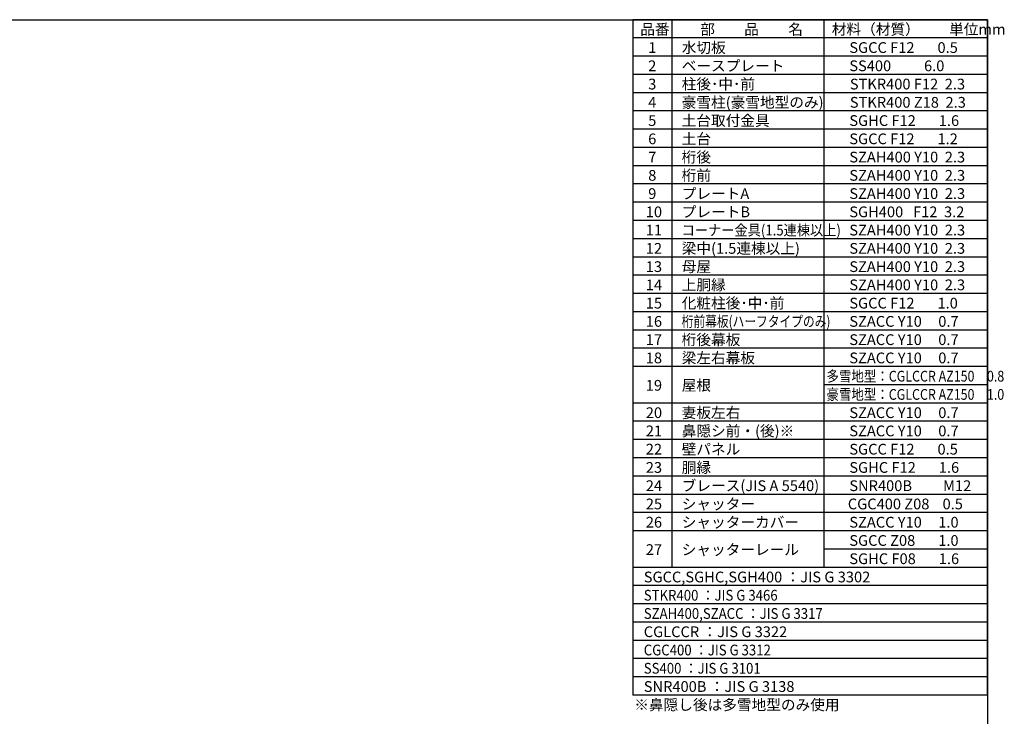
# Model space of a CAD drawing. Extents: x 280 to 32732, y 171 to 22819.
# Drawn here: x 16606 to 32732, y 11402 to 22819 of the extents above; entities that cross this region are included whole.
import ezdxf

# ---------------------------------------------------------------- set-up
doc = ezdxf.new("R2010")
doc.units = 0
doc.header["$LTSCALE"] = 4
for name, color, linetype in [('仕様書枠', 230, 'CONTINUOUS'), ('文字', 7, 'CONTINUOUS'), ('部品1', 7, 'CONTINUOUS')]:
    doc.layers.add(name, color=color, linetype=linetype)
doc.styles.add('STYLE1', font='isocp.shx', dxfattribs={"bigfont": 'bigfont.shx'})

msp = doc.modelspace()

# ---------------------------------------------------------------- linework, layer by layer
at = {"layer": '仕様書枠', "ltscale": 50}
for p, q in [((280, 22819.2), (32454.4, 22819.2)), ((32454.4, 22819.2), (32454.4, 608))]:
    msp.add_line(p, q, dxfattribs=at)
at = {"layer": '部品1'}
for p, q in [((32454.4, 22819.2), (26646.4, 22819.2)), ((26646.4, 22819.2), (26646.4, 11748.8)), ((27285.28, 22819.2), (27285.28, 13843.2)), ((29775.68, 22819.2), (29775.68, 13843.2)), ((32454.4, 11748.8), (32454.4, 22819.2)), ((32454.4, 22520), (26646.4, 22520)), ((32454.4, 22220.8), (26646.4, 22220.8)), ((32454.4, 21921.6), (26646.4, 21921.6)), ((32454.4, 21622.4), (26646.4, 21622.4)), ((32454.4, 21323.2), (26646.4, 21323.2)), ((32454.4, 21024), (26646.4, 21024)), ((32454.4, 20724.8), (26646.4, 20724.8)), ((32454.4, 20425.6), (26646.4, 20425.6)), ((32454.4, 20126.4), (26646.4, 20126.4)), ((32454.4, 19827.2), (26646.4, 19827.2)), ((32454.4, 19528), (26646.4, 19528)), ((32454.4, 19228.8), (26646.4, 19228.8)), ((32454.4, 18929.6), (26646.4, 18929.6)), ((32454.4, 18630.4), (26646.4, 18630.4)), ((32454.4, 18331.2), (26646.4, 18331.2)), ((32454.4, 18032), (26646.4, 18032)), ((32454.4, 17732.8), (26646.4, 17732.8)), ((32454.4, 17433.6), (26646.4, 17433.6)), ((32454.4, 17134.4), (26646.4, 17134.4)), ((32454.4, 16835.2), (29775.68, 16835.2)), ((32454.4, 16536), (26646.4, 16536)), ((32454.4, 16236.8), (26646.4, 16236.8)), ((32454.4, 15937.6), (26646.4, 15937.6)), ((32454.4, 15638.4), (26646.4, 15638.4)), ((32454.4, 15339.2), (26646.4, 15339.2)), ((32454.4, 15040), (26646.4, 15040)), ((32454.4, 14740.8), (26646.4, 14740.8)), ((32454.4, 14441.6), (26646.4, 14441.6)), ((32454.4, 14142.4), (29775.68, 14142.4)), ((32454.4, 13843.2), (26646.4, 13843.2)), ((32454.4, 13544), (26646.4, 13544)), ((32454.4, 13244.8), (26646.4, 13244.8)), ((32454.4, 12945.6), (26646.4, 12945.6)), ((32454.4, 12646.4), (26646.4, 12646.4)), ((32454.4, 12347.2), (26646.4, 12347.2)), ((32454.4, 12048), (26646.4, 12048)), ((32454.4, 11748.8), (26646.4, 11748.8))]:
    msp.add_line(p, q, dxfattribs=at)

# ---------------------------------------------------------------- texts
at = {"layer": '文字', "color": 7, "ltscale": 50, "style": 'STYLE1'}
for s, p in [('品番', (26769.996, 22573.528)), ('部\u3000\u3000品\u3000\u3000名', (27752.857, 22573.528)), ('材料（材質）\u3000\u3000単位mm', (29906.972, 22573.528)), ('1', (26899.823, 22274.328)), ('水切板', (27448.816, 22274.328)), ('SGCC F12       0.5', (30193.574, 22274.328)), ('2', (26899.823, 21975.128)), ('ベースプレート', (27448.816, 21975.128)), ('SS400          6.0', (30193.574, 21975.128)), ('3', (26899.823, 21675.928)), ('柱後･中･前', (27448.816, 21675.928)), ('STKR400 F12  2.3', (30202.059, 21675.928)), ('4', (26899.823, 21376.728)), ('豪雪柱(豪雪地型のみ)', (27448.816, 21376.728)), ('STKR400 Z18  2.3', (30202.059, 21376.728)), ('5', (26899.823, 21077.528)), ('土台取付金具', (27448.816, 21077.528)), ('SGHC F12       1.6', (30193.574, 21077.528)), ('土台', (27448.816, 20778.328)), ('6', (26899.823, 20778.328)), ('SGCC F12       1.2', (30193.574, 20778.328)), ('7', (26899.823, 20479.128)), ('桁後', (27448.816, 20479.128)), ('SZAH400 Y10  2.3', (30193.574, 20479.128)), ('8', (26899.823, 20179.928)), ('桁前', (27448.816, 20179.928)), ('SZAH400 Y10  2.3', (30193.574, 20179.928)), ('9', (26899.823, 19880.728)), ('プレートA', (27448.816, 19880.728)), ('SZAH400 Y10  2.3', (30193.574, 19880.728)), ('10', (26860.376, 19581.528)), ('プレートB', (27448.816, 19581.528)), ('SGH400   F12  3.2', (30193.574, 19581.528)), ('11', (26860.376, 19282.328)), ('SZAH400 Y10  2.3', (30193.574, 19282.328)), ('12', (26860.376, 18983.128)), ('梁中(1.5連棟以上)', (27448.816, 18983.128)), ('SZAH400 Y10  2.3', (30193.574, 18983.128)), ('母屋', (27448.816, 18683.928)), ('13', (26860.376, 18683.928)), ('SZAH400 Y10  2.3', (30193.574, 18683.928)), ('14', (26860.376, 18384.728)), ('上胴縁', (27448.816, 18384.728)), ('SZAH400 Y10  2.3', (30193.574, 18384.728)), ('15', (26860.376, 18085.528)), ('化粧柱後･中･前', (27448.816, 18085.528)), ('SGCC F12       1.0', (30193.574, 18085.528)), ('16', (26860.376, 17786.328)), ('SZACC Y10     0.7', (30193.574, 17786.328)), ('17', (26860.376, 17487.128)), ('桁後幕板', (27448.816, 17487.128)), ('SZACC Y10     0.7', (30193.574, 17487.128)), ('18', (26860.376, 17187.928)), ('梁左右幕板', (27448.816, 17187.928)), ('SZACC Y10     0.7', (30193.574, 17187.928)), ('屋根', (27448.816, 16739.128)), ('19', (26860.376, 16739.128)), ('20', (26860.376, 16290.328)), ('妻板左右', (27448.816, 16290.328)), ('SZACC Y10     0.7', (30193.574, 16290.328)), ('21', (26860.376, 15991.128)), ('鼻隠シ前・(後)※', (27448.816, 15991.128)), ('SZACC Y10     0.7', (30193.574, 15991.128)), ('22', (26860.376, 15691.928)), ('壁パネル', (27448.816, 15691.928)), ('SGCC F12       0.5', (30193.574, 15691.928)), ('23', (26860.376, 15392.728)), ('胴縁', (27448.816, 15392.728)), ('SGHC F12       1.6', (30193.574, 15392.728)), ('24', (26860.376, 15093.528)), ('ブレース(JIS A 5540)', (27448.816, 15093.528)), ('SNR400B\u3000     M12', (30193.574, 15093.528)), ('25', (26860.376, 14794.328)), ('シャッター', (27448.816, 14794.328)), ('CGC400 Z08    0.5', (30169.078, 14794.328)), ('シャッターカバー', (27448.816, 14495.128)), ('26', (26860.376, 14495.128)), ('SZACC Y10     1.0', (30193.574, 14495.128)), ('SGCC Z08       1.0', (30193.574, 14195.928)), ('27', (26860.376, 14046.328)), ('シャッターレール', (27448.816, 14046.328)), ('SGHC F08       1.6', (30193.574, 13896.728)), ('SGCC,SGHC,SGH400 ：JIS G 3302', (26827.03, 13597.528)), ('CGLCCR ：JIS G 3322 ', (26827.03, 12699.928)), ('SNR400B ：JIS G 3138', (26827.03, 11802.328)), ('※鼻隠し後は多雪地型のみ使用', (26672.153, 11503.128))]:
    msp.add_text(s, height=176, dxfattribs=at).set_placement(p)
for s, width, p in [('コーナー金具(1.5連棟以上)', 0.9, (27448.816, 19282.328)), ('桁前幕板(ハーフタイプのみ)', 0.8, (27448.816, 17786.328)), ('多雪地型：CGLCCR AZ150\u30000.8', 0.85, (29819.112, 16888.728)), ('豪雪地型：CGLCCR AZ150\u30001.0', 0.85, (29819.112, 16589.528)), ('STKR400 ：JIS G 3466', 0.9, (26827.03, 13298.328)), ('SZAH400,SZACC ：JIS G 3317', 0.9, (26827.03, 12999.128)), ('CGC400 ：JIS G 3312', 0.9, (26827.03, 12400.728)), ('SS400 ：JIS G 3101', 0.9, (26827.03, 12101.528))]:
    msp.add_text(s, height=176, dxfattribs=dict(at, width=width)).set_placement(p)

doc.saveas('drawing.dxf')
